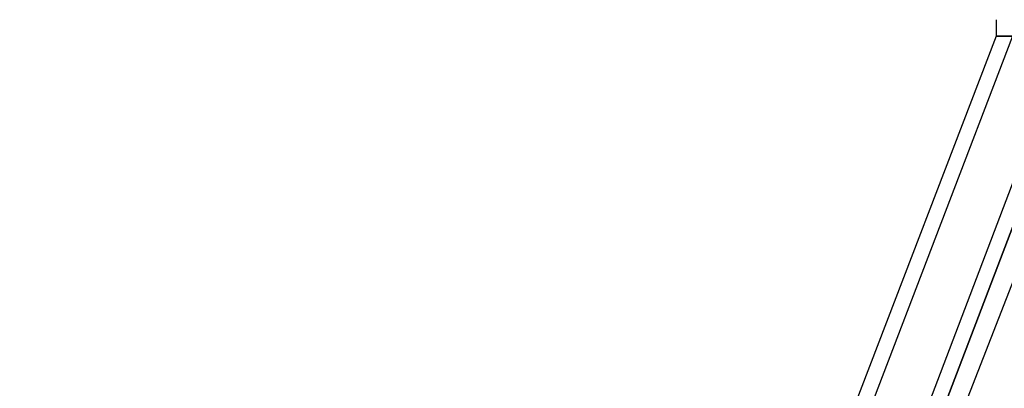
# Model space of a CAD drawing. Extents: x -2291 to 1522, y 0 to 2301.
# Drawn here: x 980 to 1232, y 1150 to 1245 of the extents above; entities that cross this region are included whole.
import ezdxf

# ---------------------------------------------------------------- set-up
doc = ezdxf.new("R2010")
doc.units = 0
doc.header["$LTSCALE"] = 5
doc.layers.add('Lg_prod', color=40, linetype='CONTINUOUS')

msp = doc.modelspace()

# ---------------------------------------------------------------- linework, layer by layer
at = {"layer": 'Lg_prod'}
for p, q in [((1229.88985, 1244.7078), (1229.88985, 1240.4741)), ((1229.88985, 1240.4741), (980.10155, 588.4843)), ((1229.88985, 1240.4741), (980.10155, 588.4843)), ((1234.12355, 1240.4741), (984.33525, 588.4843)), ((1234.12355, 1240.4741), (1229.88985, 1240.4741)), ((1229.88985, 1240.4741), (1234.12355, 1240.4741)), ((997.03635, 580.0169), (1246.82465, 1236.2404)), ((1251.05835, 1236.2404), (1001.27005, 580.0169)), ((1001.27005, 580.0169), (1251.05835, 1236.2404)), ((1001.27005, 580.0169), (1251.05835, 1236.2404)), ((1255.29205, 1232.0067), (1001.27005, 580.0169))]:
    msp.add_line(p, q, dxfattribs=at)

doc.saveas('drawing.dxf')
